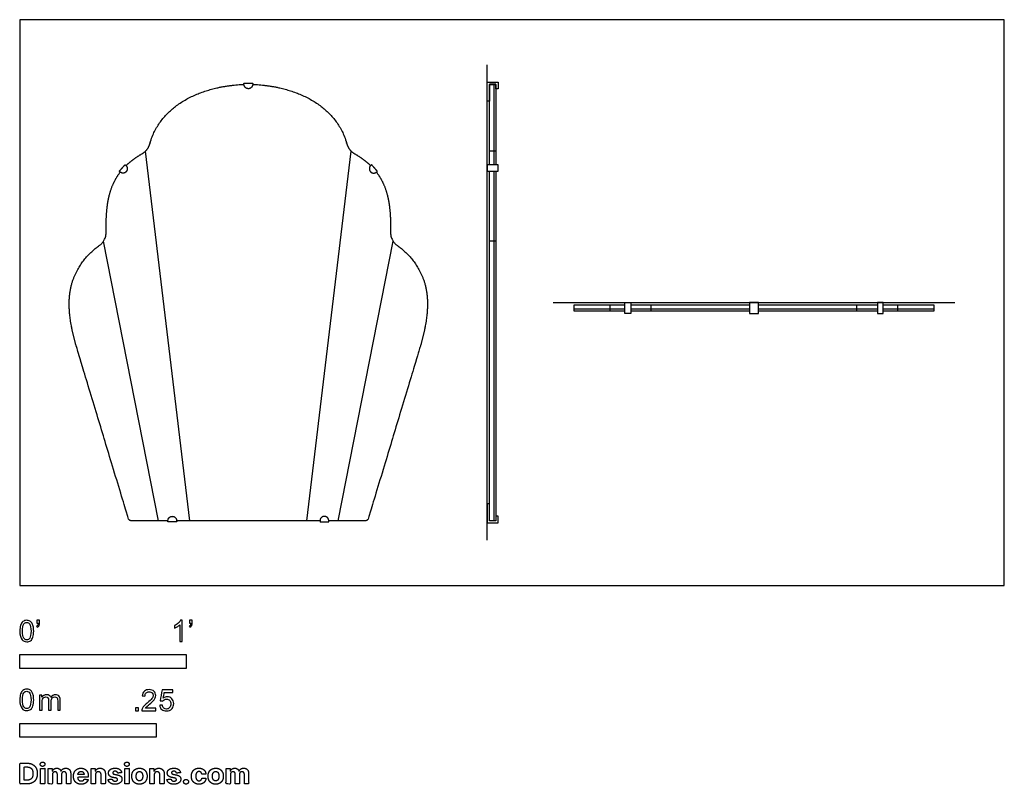
# Model space of a CAD drawing. Units: feet. Extents: x 0 to 5.92, y -1.2 to 3.4.
import ezdxf

# ---------------------------------------------------------------- set-up
doc = ezdxf.new("R2010")
doc.units = ezdxf.units.FT
doc.header["$MEASUREMENT"] = 0
for name, color, linetype, true_color in [('2D$AG-DETAILS', 7, 'Continuous', 0x66ffff), ('2D$AG-DIAGRAM', 7, 'Continuous', 0xfecc66), ('2D$AG-OBJECTS', 7, 'Continuous', 0x66ccff), ('2D$N-SYMB', 7, 'Continuous', 0x800040), ('2D$X-DIMENSIONS.COM', 7, 'Continuous', 0x800080), ('2D$X-VPRT', 7, 'Continuous', 0xfb02ff)]:
    doc.layers.add(name, color=color, linetype=linetype, true_color=true_color)

msp = doc.modelspace()

# ---------------------------------------------------------------- linework, layer by layer
at = {"layer": '2D$AG-DETAILS'}
for points in [[(2.851, 3.0134), (2.851, 2.5297)], [(2.851, 2.4902), (2.851, 0.3888)], [(3.6403, 1.6617), (3.3341, 1.6617)], [(4.3905, 1.6617), (3.6749, 1.6617)], [(5.1587, 1.6617), (4.443, 1.6617)], [(5.4995, 1.6617), (5.1932, 1.6617)]]:
    msp.add_lwpolyline(points, dxfattribs=at)
at = {"layer": '2D$AG-DIAGRAM'}
for points in [[(2.8117, 0.2713), (2.8117, 3.131)], [(3.2079, 1.7011), (5.6257, 1.7011)]]:
    msp.add_lwpolyline(points, dxfattribs=at)
at = {"layer": '2D$AG-OBJECTS'}
for points in [[(2.8773, 2.9872), (2.8642, 2.9872), (2.8642, 3.0135), (2.8248, 3.0135), (2.8248, 2.9117), (2.8117, 2.9117), (2.8117, 3.0266), (2.8773, 3.0266)], [(2.8773, 2.4902), (2.8773, 2.5297), (2.8117, 2.5297), (2.8117, 2.4902)], [(3.6749, 1.6355), (3.6403, 1.6355), (3.6403, 1.7011), (3.6749, 1.7011)], [(4.3905, 1.6355), (4.443, 1.6355), (4.443, 1.7011), (4.3905, 1.7011)], [(5.1587, 1.6355), (5.1932, 1.6355), (5.1932, 1.7011), (5.1587, 1.7011)], [(2.8773, 0.4151), (2.8642, 0.4151), (2.8642, 0.3888), (2.8248, 0.3888), (2.8248, 0.4905), (2.8117, 0.4905), (2.8117, 0.3757), (2.8773, 0.3757)]]:
    msp.add_lwpolyline(points, close=True, dxfattribs=at)
for points in [[(2.8248, 2.5297), (2.8248, 3.0134), (2.8642, 3.0134), (2.8642, 2.5297)], [(1.0218, 0.3888), (0.7554, 2.611)], [(1.7273, 0.3888), (1.9937, 2.611)], [(2.8642, 2.611), (2.8248, 2.611)], [(2.8642, 2.4902), (2.8642, 0.3888), (2.8248, 0.3888), (2.8248, 2.4902)], [(0.8345, 0.3888), (0.5035, 2.0703)], [(1.9146, 0.3888), (2.2456, 2.0703)], [(2.8642, 2.0703), (2.8248, 2.0703)], [(3.6403, 1.6486), (3.3341, 1.6486), (3.3341, 1.688), (3.6403, 1.688)], [(3.5512, 1.6486), (3.5512, 1.688)], [(3.6749, 1.688), (4.3905, 1.688)], [(3.7976, 1.6486), (3.7976, 1.688)], [(4.443, 1.688), (5.1587, 1.688)], [(5.036, 1.6486), (5.036, 1.688)], [(5.1932, 1.688), (5.4995, 1.688), (5.4995, 1.6486), (5.1932, 1.6486)], [(5.2824, 1.6486), (5.2824, 1.688)], [(4.3905, 1.6486), (3.6749, 1.6486)], [(5.1587, 1.6486), (4.443, 1.6486)]]:
    msp.add_lwpolyline(points, dxfattribs=at)
for points, weights, degree, knots in [([(0.6388, 2.5243), (0.6655, 2.5504), (0.6977, 2.5743), (0.7361, 2.5965), (0.7587, 2.6095), (0.7747, 2.6301), (0.7817, 2.6551), (0.8579, 2.9244), (1.1491, 3.0065), (1.3483, 3.013)], [1, 1, 1, 1, 0.951012180705, 0.951012180705, 1, 1, 1, 1], 3, [186.350081, 186.350081, 186.350081, 186.350081, 190.237511, 190.237511, 190.237511, 192.557923, 192.557923, 192.557923, 218.283666, 218.283666, 218.283666, 218.283666]), ([(1.3483, 3.0134), (1.3483, 2.9872), (1.3746, 2.9872), (1.4008, 2.9872), (1.4008, 3.0134), (1.4008, 3.0167), (1.4008, 3.02), (1.3746, 3.02), (1.3483, 3.02), (1.3483, 3.0167), (1.3483, 3.0134)], [1, 0.707106781187, 1, 0.707106781187, 1, 1, 1, 1, 1, 1, 1], 2, [0.2, 0.2, 0.2, 1.456637, 1.456637, 2.713274, 2.713274, 2.913274, 2.913274, 4.513274, 4.513274, 4.713274, 4.713274, 4.713274]), ([(1.4008, 3.013), (1.6, 3.0065), (1.8912, 2.9244), (1.9674, 2.6551), (1.9745, 2.6301), (1.9904, 2.6095), (2.013, 2.5965), (2.0514, 2.5743), (2.0836, 2.5504), (2.1104, 2.5243)], [1, 1, 1, 1, 0.951012180705, 0.951012180705, 1, 1, 1, 1], 3, [220.593249, 220.593249, 220.593249, 220.593249, 246.318991, 246.318991, 246.318991, 248.639403, 248.639403, 248.639403, 252.526834, 252.526834, 252.526834, 252.526834]), ([(0.603, 2.4859), (0.6228, 2.4686), (0.6401, 2.4884), (0.6573, 2.5081), (0.6376, 2.5254), (0.6351, 2.5276), (0.6326, 2.5297), (0.6154, 2.5099), (0.5981, 2.4902), (0.6006, 2.488), (0.603, 2.4859)], [1, 0.707106781187, 1, 0.707106781187, 1, 1, 1, 1, 1, 1, 1], 2, [0.2, 0.2, 0.2, 1.456637, 1.456637, 2.713274, 2.713274, 2.913274, 2.913274, 4.513274, 4.513274, 4.713274, 4.713274, 4.713274]), ([(2.1461, 2.4859), (2.1263, 2.4686), (2.109, 2.4884), (2.0918, 2.5081), (2.1115, 2.5254), (2.114, 2.5276), (2.1165, 2.5297), (2.1338, 2.5099), (2.151, 2.4902), (2.1486, 2.488), (2.1461, 2.4859)], [1, 0.707106781187, 1, 0.707106781187, 1, 1, 1, 1, 1, 1, 1], 2, [0.2, 0.2, 0.2, 1.456637, 1.456637, 2.713274, 2.713274, 2.913274, 2.913274, 4.513274, 4.513274, 4.713274, 4.713274, 4.713274]), ([(0.8909, 0.3888), (0.8169, 0.3888), (0.743, 0.3888), (0.669, 0.3888), (0.6615, 0.3888), (0.6555, 0.3933), (0.6533, 0.4004), (0.5501, 0.7418), (0.447, 1.0832), (0.3438, 1.4246), (0.2645, 1.6872), (0.3236, 1.8977), (0.4233, 2.0049), (0.4778, 2.0435), (0.5051, 2.0629), (0.5202, 2.0928), (0.5195, 2.1262), (0.5161, 2.2811), (0.5349, 2.3954), (0.6039, 2.4852)], [1, 1, 1, 1, 0.868585969649, 0.868585969649, 1, 1, 1, 1, 1, 1, 1, 1, 0.922108760774, 0.922108760774, 1, 1, 1, 1], 3, [146.966161, 146.966161, 146.966161, 146.966161, 147.275335, 147.275335, 147.275335, 147.914022, 147.914022, 147.914022, 148.403759, 148.403759, 148.403759, 160.671791, 169.227834, 169.227834, 169.227834, 172.164749, 172.164749, 172.164749, 184.485077, 184.485077, 184.485077, 184.485077]), ([(2.1452, 2.4852), (2.2142, 2.3954), (2.233, 2.2811), (2.2297, 2.1262), (2.2289, 2.0928), (2.244, 2.0629), (2.2713, 2.0435), (2.3258, 2.0049), (2.4255, 1.8977), (2.4846, 1.6872), (2.4053, 1.4246), (2.3021, 1.0832), (2.199, 0.7418), (2.0958, 0.4004), (2.0937, 0.3933), (2.0876, 0.3888), (2.0801, 0.3888), (2.0062, 0.3888), (1.9322, 0.3888), (1.8582, 0.3888)], [1, 1, 1, 1, 0.922108760774, 0.922108760774, 1, 1, 1, 1, 1, 1, 1, 1, 0.868585969649, 0.868585969649, 1, 1, 1, 1], 3, [108.099533, 108.099533, 108.099533, 108.099533, 120.419861, 120.419861, 120.419861, 123.356776, 123.356776, 123.356776, 131.912819, 144.180851, 144.180851, 144.180851, 144.670588, 144.670588, 144.670588, 145.309275, 145.309275, 145.309275, 145.618449, 145.618449, 145.618449, 145.618449]), ([(0.9434, 0.3888), (0.9434, 0.4151), (0.9171, 0.4151), (0.8909, 0.4151), (0.8909, 0.3888), (0.8909, 0.3855), (0.8909, 0.3823), (0.9171, 0.3823), (0.9434, 0.3823), (0.9434, 0.3855), (0.9434, 0.3888)], [1, 0.707106781187, 1, 0.707106781187, 1, 1, 1, 1, 1, 1, 1], 2, [0.2, 0.2, 0.2, 1.456637, 1.456637, 2.713274, 2.713274, 2.913274, 2.913274, 4.513274, 4.513274, 4.713274, 4.713274, 4.713274]), ([(1.8057, 0.3888), (1.8057, 0.4151), (1.832, 0.4151), (1.8582, 0.4151), (1.8582, 0.3888), (1.8582, 0.3855), (1.8582, 0.3823), (1.832, 0.3823), (1.8057, 0.3823), (1.8057, 0.3855), (1.8057, 0.3888)], [1, 0.707106781187, 1, 0.707106781187, 1, 1, 1, 1, 1, 1, 1], 2, [0.2, 0.2, 0.2, 1.456637, 1.456637, 2.713274, 2.713274, 2.913274, 2.913274, 4.513274, 4.513274, 4.713274, 4.713274, 4.713274])]:
    msp.add_rational_spline(points, weights, degree=degree, knots=knots, dxfattribs=at)
msp.add_open_spline([(1.8057, 0.3888), (1.5901, 0.3888), (1.3746, 0.3888), (1.159, 0.3888), (0.9434, 0.3888)], degree=2, knots=[145.691585, 145.691585, 145.691585, 146.292305, 146.292305, 146.893025, 146.893025, 146.893025], dxfattribs=at)
at = {"layer": '2D$N-SYMB'}
for points in [[(0, -0.5), (0, -0.4167), (1, -0.4167), (1, -0.5)], [(0, -0.9138), (0, -0.8304), (0.8202, -0.8304), (0.8202, -0.9138)]]:
    msp.add_lwpolyline(points, close=True, dxfattribs=at)
for points, degree, knots in [([(0, -0.2751), (0, -0.2606), (0.0015, -0.2484), (0.0046, -0.2393), (0.0076, -0.2301), (0.0122, -0.2233), (0.0183, -0.2179), (0.0244, -0.2133), (0.032, -0.2103), (0.0412, -0.2103), (0.0481, -0.2103), (0.0542, -0.2118), (0.0595, -0.2149), (0.0648, -0.2172), (0.0686, -0.2217), (0.0725, -0.2263), (0.0755, -0.2316), (0.0778, -0.2377), (0.0801, -0.2454), (0.0816, -0.253), (0.0831, -0.2629), (0.0831, -0.2751), (0.0831, -0.2904), (0.0816, -0.3026), (0.0786, -0.3117), (0.0755, -0.3209), (0.0709, -0.3277), (0.0648, -0.3331), (0.0587, -0.3377), (0.0511, -0.3392), (0.0412, -0.3392), (0.029, -0.3392), (0.0198, -0.3361), (0.013, -0.327), (0.0046, -0.3163), (0, -0.2995), (0, -0.2751)], 3, [0, 0, 0, 0, 1, 1, 1, 2, 2, 2, 3, 3, 3, 4, 4, 4, 5, 5, 5, 6, 6, 6, 7, 7, 7, 8, 8, 8, 9, 9, 9, 10, 10, 10, 11, 11, 11, 12, 12, 12, 12]), ([(0.016, -0.2751), (0.016, -0.2965), (0.0183, -0.3102), (0.0236, -0.3171), (0.0282, -0.3239), (0.0343, -0.3277), (0.0412, -0.3277), (0.0488, -0.3277), (0.0549, -0.3239), (0.0595, -0.3171), (0.0641, -0.3102), (0.0671, -0.2965), (0.0671, -0.2751), (0.0671, -0.2545), (0.0641, -0.2408), (0.0595, -0.2339), (0.0549, -0.2271), (0.0488, -0.2233), (0.0412, -0.2233), (0.0343, -0.2233), (0.0282, -0.2263), (0.0244, -0.2324), (0.0191, -0.24), (0.016, -0.2545), (0.016, -0.2751)], 3, [0, 0, 0, 0, 1, 1, 1, 2, 2, 2, 3, 3, 3, 4, 4, 4, 5, 5, 5, 6, 6, 6, 7, 7, 7, 8, 8, 8, 8]), ([(0.1022, -0.2278), (0.1022, -0.2217), (0.1022, -0.2156), (0.1022, -0.2095), (0.1078, -0.2095), (0.1134, -0.2095), (0.119, -0.2095), (0.119, -0.2144), (0.119, -0.2192), (0.119, -0.224), (0.119, -0.2316), (0.1182, -0.2377), (0.1159, -0.2408), (0.1136, -0.2454), (0.1098, -0.2492), (0.1045, -0.2515), (0.1032, -0.2494), (0.102, -0.2474), (0.1007, -0.2454), (0.1037, -0.2438), (0.106, -0.2423), (0.1075, -0.2393), (0.1091, -0.2362), (0.1098, -0.2324), (0.1098, -0.2278), (0.1073, -0.2278), (0.1047, -0.2278), (0.1022, -0.2278)], 3, [0, 0, 0, 0, 1, 1, 1, 2, 2, 2, 3, 3, 3, 4, 4, 4, 5, 5, 5, 6, 6, 6, 7, 7, 7, 8, 8, 8, 9, 9, 9, 9]), ([(0.9769, -0.3377), (0.9718, -0.3377), (0.9667, -0.3377), (0.9616, -0.3377), (0.9616, -0.3046), (0.9616, -0.2716), (0.9616, -0.2385), (0.9578, -0.2423), (0.9525, -0.2461), (0.9463, -0.2492), (0.9402, -0.253), (0.9349, -0.2561), (0.9303, -0.2576), (0.9303, -0.2525), (0.9303, -0.2474), (0.9303, -0.2423), (0.9387, -0.2385), (0.9463, -0.2332), (0.9532, -0.2278), (0.9593, -0.2217), (0.9639, -0.2164), (0.9669, -0.2103), (0.9702, -0.2103), (0.9736, -0.2103), (0.9769, -0.2103), (0.9769, -0.2527), (0.9769, -0.2952), (0.9769, -0.3377)], 3, [0, 0, 0, 0, 1, 1, 1, 2, 2, 2, 3, 3, 3, 4, 4, 4, 5, 5, 5, 6, 6, 6, 7, 7, 7, 8, 8, 8, 9, 9, 9, 9]), ([(1.0203, -0.2278), (1.0203, -0.2217), (1.0203, -0.2156), (1.0203, -0.2095), (1.0259, -0.2095), (1.0315, -0.2095), (1.0371, -0.2095), (1.0371, -0.2144), (1.0371, -0.2192), (1.0371, -0.224), (1.0371, -0.2316), (1.0364, -0.2377), (1.0341, -0.2408), (1.0318, -0.2454), (1.028, -0.2492), (1.0226, -0.2515), (1.0214, -0.2494), (1.0201, -0.2474), (1.0188, -0.2454), (1.0219, -0.2438), (1.0241, -0.2423), (1.0257, -0.2393), (1.0272, -0.2362), (1.028, -0.2324), (1.028, -0.2278), (1.0254, -0.2278), (1.0229, -0.2278), (1.0203, -0.2278)], 3, [0, 0, 0, 0, 1, 1, 1, 2, 2, 2, 3, 3, 3, 4, 4, 4, 5, 5, 5, 6, 6, 6, 7, 7, 7, 8, 8, 8, 9, 9, 9, 9]), ([(0, -0.6889), (0, -0.6744), (0.0015, -0.6622), (0.0046, -0.653), (0.0076, -0.6439), (0.0122, -0.637), (0.0183, -0.6317), (0.0244, -0.6271), (0.032, -0.6241), (0.0412, -0.6241), (0.0481, -0.6241), (0.0542, -0.6256), (0.0595, -0.6286), (0.0648, -0.6309), (0.0686, -0.6355), (0.0725, -0.6401), (0.0755, -0.6454), (0.0778, -0.6515), (0.0801, -0.6591), (0.0816, -0.6668), (0.0831, -0.6767), (0.0831, -0.6889), (0.0831, -0.7041), (0.0816, -0.7163), (0.0786, -0.7255), (0.0755, -0.7347), (0.0709, -0.7415), (0.0648, -0.7469), (0.0587, -0.7514), (0.0511, -0.753), (0.0412, -0.753), (0.029, -0.753), (0.0198, -0.7499), (0.013, -0.7408), (0.0046, -0.7301), (0, -0.7133), (0, -0.6889)], 3, [0, 0, 0, 0, 1, 1, 1, 2, 2, 2, 3, 3, 3, 4, 4, 4, 5, 5, 5, 6, 6, 6, 7, 7, 7, 8, 8, 8, 9, 9, 9, 10, 10, 10, 11, 11, 11, 12, 12, 12, 12]), ([(0.016, -0.6889), (0.016, -0.7102), (0.0183, -0.724), (0.0236, -0.7308), (0.0282, -0.7377), (0.0343, -0.7415), (0.0412, -0.7415), (0.0488, -0.7415), (0.0549, -0.7377), (0.0595, -0.7308), (0.0641, -0.724), (0.0671, -0.7102), (0.0671, -0.6889), (0.0671, -0.6683), (0.0641, -0.6546), (0.0595, -0.6477), (0.0549, -0.6408), (0.0488, -0.637), (0.0412, -0.637), (0.0343, -0.637), (0.0282, -0.6401), (0.0244, -0.6462), (0.0191, -0.6538), (0.016, -0.6683), (0.016, -0.6889)], 3, [0, 0, 0, 0, 1, 1, 1, 2, 2, 2, 3, 3, 3, 4, 4, 4, 5, 5, 5, 6, 6, 6, 7, 7, 7, 8, 8, 8, 8]), ([(0.8175, -0.7397), (0.8175, -0.7445), (0.8175, -0.7494), (0.8175, -0.7542), (0.7898, -0.7542), (0.7621, -0.7542), (0.7343, -0.7542), (0.7336, -0.7512), (0.7343, -0.7473), (0.7359, -0.7435), (0.7382, -0.7382), (0.7412, -0.7321), (0.7458, -0.7267), (0.7511, -0.7214), (0.7572, -0.7153), (0.7664, -0.7077), (0.7801, -0.6962), (0.7893, -0.6871), (0.7946, -0.681), (0.7992, -0.6741), (0.8015, -0.668), (0.8015, -0.6619), (0.8015, -0.6558), (0.7992, -0.6505), (0.7954, -0.6467), (0.7908, -0.6421), (0.7847, -0.6398), (0.7778, -0.6398), (0.7702, -0.6398), (0.7641, -0.6421), (0.7595, -0.6467), (0.7549, -0.6512), (0.7526, -0.6573), (0.7526, -0.6657), (0.7473, -0.6652), (0.742, -0.6647), (0.7366, -0.6642), (0.7382, -0.652), (0.742, -0.6428), (0.7496, -0.6367), (0.7565, -0.6306), (0.7664, -0.6268), (0.7778, -0.6268), (0.79, -0.6268), (0.7999, -0.6306), (0.8068, -0.6375), (0.8144, -0.6444), (0.8175, -0.6528), (0.8175, -0.6627), (0.8175, -0.6673), (0.8167, -0.6726), (0.8144, -0.6772), (0.8121, -0.6825), (0.8091, -0.6871), (0.8045, -0.6932), (0.7992, -0.6985), (0.7915, -0.7054), (0.7801, -0.7153), (0.771, -0.7229), (0.7648, -0.7283), (0.7626, -0.7313), (0.7595, -0.7336), (0.7572, -0.7367), (0.7557, -0.7397), (0.7763, -0.7397), (0.7969, -0.7397), (0.8175, -0.7397)], 3, [0, 0, 0, 0, 1, 1, 1, 2, 2, 2, 3, 3, 3, 4, 4, 4, 5, 5, 5, 6, 6, 6, 7, 7, 7, 8, 8, 8, 9, 9, 9, 10, 10, 10, 11, 11, 11, 12, 12, 12, 13, 13, 13, 14, 14, 14, 15, 15, 15, 16, 16, 16, 17, 17, 17, 18, 18, 18, 19, 19, 19, 20, 20, 20, 21, 21, 21, 22, 22, 22, 22]), ([(0.8416, -0.7214), (0.8469, -0.7209), (0.8522, -0.7204), (0.8576, -0.7199), (0.8591, -0.7283), (0.8614, -0.7336), (0.866, -0.7382), (0.8705, -0.742), (0.8759, -0.7443), (0.882, -0.7443), (0.8896, -0.7443), (0.8957, -0.7412), (0.9011, -0.7351), (0.9064, -0.7298), (0.9087, -0.7222), (0.9087, -0.713), (0.9087, -0.7039), (0.9064, -0.697), (0.9018, -0.6917), (0.8965, -0.6871), (0.8896, -0.684), (0.882, -0.684), (0.8766, -0.684), (0.8721, -0.6856), (0.8683, -0.6878), (0.8644, -0.6901), (0.8614, -0.6932), (0.8591, -0.6962), (0.854, -0.6957), (0.8489, -0.6952), (0.8438, -0.6947), (0.8479, -0.6728), (0.852, -0.651), (0.8561, -0.6291), (0.8772, -0.6291), (0.8983, -0.6291), (0.9194, -0.6291), (0.9194, -0.6342), (0.9194, -0.6393), (0.9194, -0.6444), (0.9026, -0.6444), (0.8858, -0.6444), (0.869, -0.6444), (0.8667, -0.6558), (0.8644, -0.6673), (0.8622, -0.6787), (0.8698, -0.6734), (0.8774, -0.6703), (0.8858, -0.6703), (0.8972, -0.6703), (0.9064, -0.6741), (0.914, -0.6817), (0.9216, -0.6894), (0.9255, -0.6993), (0.9255, -0.7115), (0.9255, -0.7229), (0.9224, -0.7328), (0.9155, -0.7412), (0.9072, -0.7519), (0.8965, -0.7557), (0.882, -0.7557), (0.8705, -0.7557), (0.8614, -0.7534), (0.8538, -0.7473), (0.8469, -0.7405), (0.8423, -0.7321), (0.8416, -0.7214)], 3, [0, 0, 0, 0, 1, 1, 1, 2, 2, 2, 3, 3, 3, 4, 4, 4, 5, 5, 5, 6, 6, 6, 7, 7, 7, 8, 8, 8, 9, 9, 9, 10, 10, 10, 11, 11, 11, 12, 12, 12, 13, 13, 13, 14, 14, 14, 15, 15, 15, 16, 16, 16, 17, 17, 17, 18, 18, 18, 19, 19, 19, 20, 20, 20, 21, 21, 21, 22, 22, 22, 22]), ([(0.1187, -0.7514), (0.1187, -0.7209), (0.1187, -0.6904), (0.1187, -0.6599), (0.1233, -0.6599), (0.1278, -0.6599), (0.1324, -0.6599), (0.1324, -0.6642), (0.1324, -0.6686), (0.1324, -0.6729), (0.1355, -0.6683), (0.1393, -0.6645), (0.1439, -0.6622), (0.1484, -0.6591), (0.1538, -0.6576), (0.1599, -0.6576), (0.1667, -0.6576), (0.1728, -0.6591), (0.1766, -0.6622), (0.1812, -0.6652), (0.1843, -0.6691), (0.1858, -0.6736), (0.1934, -0.663), (0.2026, -0.6576), (0.2148, -0.6576), (0.2239, -0.6576), (0.2308, -0.6607), (0.2354, -0.6652), (0.2407, -0.6706), (0.243, -0.6782), (0.243, -0.6889), (0.243, -0.7097), (0.243, -0.7306), (0.243, -0.7514), (0.2379, -0.7514), (0.2328, -0.7514), (0.2278, -0.7514), (0.2278, -0.7324), (0.2278, -0.7133), (0.2278, -0.6942), (0.2278, -0.6874), (0.227, -0.6836), (0.2262, -0.6805), (0.2247, -0.6775), (0.2232, -0.6752), (0.2201, -0.6736), (0.2178, -0.6721), (0.2148, -0.6713), (0.211, -0.6713), (0.2049, -0.6713), (0.1995, -0.6736), (0.195, -0.6775), (0.1904, -0.682), (0.1889, -0.6889), (0.1889, -0.698), (0.1889, -0.7158), (0.1889, -0.7336), (0.1889, -0.7514), (0.1835, -0.7514), (0.1782, -0.7514), (0.1728, -0.7514), (0.1728, -0.7316), (0.1728, -0.7118), (0.1728, -0.6919), (0.1728, -0.6851), (0.1721, -0.6797), (0.169, -0.6767), (0.1667, -0.6729), (0.1622, -0.6713), (0.1568, -0.6713), (0.1522, -0.6713), (0.1484, -0.6721), (0.1446, -0.6752), (0.1408, -0.6775), (0.1385, -0.6805), (0.1362, -0.6851), (0.1347, -0.6897), (0.1339, -0.6958), (0.1339, -0.7041), (0.1339, -0.7199), (0.1339, -0.7357), (0.1339, -0.7514), (0.1289, -0.7514), (0.1238, -0.7514), (0.1187, -0.7514)], 3, [0, 0, 0, 0, 1, 1, 1, 2, 2, 2, 3, 3, 3, 4, 4, 4, 5, 5, 5, 6, 6, 6, 7, 7, 7, 8, 8, 8, 9, 9, 9, 10, 10, 10, 11, 11, 11, 12, 12, 12, 13, 13, 13, 14, 14, 14, 15, 15, 15, 16, 16, 16, 17, 17, 17, 18, 18, 18, 19, 19, 19, 20, 20, 20, 21, 21, 21, 22, 22, 22, 23, 23, 23, 24, 24, 24, 25, 25, 25, 26, 26, 26, 27, 27, 27, 28, 28, 28, 28]), ([(0.6954, -0.7542), (0.6954, -0.7454), (0.6954, -0.7367), (0.7042, -0.7367), (0.713, -0.7367), (0.713, -0.7454), (0.713, -0.7542), (0.7042, -0.7542), (0.6954, -0.7542)], 2, [0, 0, 0, 1, 1, 2, 2, 3, 3, 4, 4, 4])]:
    msp.add_open_spline(points, degree=degree, knots=knots, dxfattribs=at)
at = {"layer": '2D$X-DIMENSIONS.COM'}
for points, degree, knots in [([(0.1369, -1.089), (0.1427, -1.089), (0.1468, -1.0852), (0.1509, -1.0813), (0.1509, -1.0759), (0.1509, -1.0706), (0.1468, -1.0667), (0.1427, -1.0629), (0.1369, -1.0629), (0.1312, -1.0629), (0.127, -1.0667), (0.1229, -1.0706), (0.1229, -1.0759), (0.1229, -1.0813), (0.127, -1.0852), (0.1312, -1.089), (0.1369, -1.089)], 2, [-8, -8, -8, -7, -7, -6, -6, -5, -5, -4, -4, -3, -3, -2, -2, -1, -1, 0, 0, 0]), ([(0.6439, -1.089), (0.6497, -1.089), (0.6538, -1.0852), (0.6579, -1.0813), (0.6579, -1.0759), (0.6579, -1.0706), (0.6538, -1.0667), (0.6497, -1.0629), (0.6439, -1.0629), (0.6382, -1.0629), (0.634, -1.0667), (0.6299, -1.0706), (0.6299, -1.0759), (0.6299, -1.0813), (0.634, -1.0852), (0.6382, -1.089), (0.6439, -1.089)], 2, [-8, -8, -8, -7, -7, -6, -6, -5, -5, -4, -4, -3, -3, -2, -2, -1, -1, 0, 0, 0]), ([(0.0441, -1.1943), (0.063, -1.1943), (0.0767, -1.1868), (0.0903, -1.1794), (0.0976, -1.1654), (0.1049, -1.1514), (0.1049, -1.132), (0.1049, -1.1126), (0.0976, -1.0987), (0.0903, -1.0848), (0.0768, -1.0774), (0.0632, -1.07), (0.0444, -1.07), (0.0222, -1.07), (0, -1.07), (0, -1.1321), (0, -1.1943), (0.022, -1.1943), (0.0441, -1.1943)], 2, [-15, -15, -15, -14, -14, -13, -13, -12, -12, -11, -11, -10, -10, -9, -9, -8, -8, -7, -7, -6, -6, -6]), ([(0.043, -1.1718), (0.0546, -1.1718), (0.0626, -1.1676), (0.0706, -1.1635), (0.0747, -1.1547), (0.0787, -1.1459), (0.0787, -1.132), (0.0787, -1.1182), (0.0747, -1.1095), (0.0706, -1.1007), (0.0627, -1.0966), (0.0547, -1.0925), (0.0431, -1.0925), (0.0347, -1.0925), (0.0263, -1.0925), (0.0263, -1.1321), (0.0263, -1.1718), (0.0346, -1.1718), (0.043, -1.1718)], 2, [-7.813477, -7.813477, -7.813477, -6.813477, -6.813477, -5.813477, -5.813477, -4.813477, -4.813477, -3.813477, -3.813477, -2.813477, -2.813477, -1.813477, -1.813477, -1.543945, -1.543945, -0.268555, -0.268555, 0, 0, 0]), ([(0.1239, -1.1943), (0.1368, -1.1943), (0.1497, -1.1943), (0.1497, -1.1477), (0.1497, -1.1011), (0.1368, -1.1011), (0.1239, -1.1011), (0.1239, -1.1477), (0.1239, -1.1943)], 2, [-4, -4, -4, -3, -3, -2, -2, -1, -1, 0, 0, 0]), ([(0.1961, -1.1175), (0.1956, -1.1175), (0.195, -1.1175), (0.195, -1.1093), (0.195, -1.1011), (0.1827, -1.1011), (0.1704, -1.1011), (0.1704, -1.1477), (0.1704, -1.1943), (0.1833, -1.1943), (0.1962, -1.1943), (0.1962, -1.1663), (0.1962, -1.1383), (0.1962, -1.1332), (0.1983, -1.1293), (0.2003, -1.1255), (0.2037, -1.1233), (0.2071, -1.1211), (0.2114, -1.1211), (0.2178, -1.1211), (0.2217, -1.1252), (0.2256, -1.1293), (0.2256, -1.1361), (0.2256, -1.1652), (0.2256, -1.1943), (0.2382, -1.1943), (0.2507, -1.1943), (0.2507, -1.1658), (0.2507, -1.1374), (0.2507, -1.1301), (0.2547, -1.1256), (0.2586, -1.1211), (0.2657, -1.1211), (0.2718, -1.1211), (0.276, -1.125), (0.2801, -1.1289), (0.2801, -1.1367), (0.2801, -1.1655), (0.2801, -1.1943), (0.293, -1.1943), (0.3059, -1.1943), (0.3059, -1.163), (0.3059, -1.1316), (0.3059, -1.1164), (0.2977, -1.1081), (0.2896, -1.0998), (0.2765, -1.0998), (0.2663, -1.0998), (0.2588, -1.1047), (0.2513, -1.1095), (0.2484, -1.1175), (0.2479, -1.1175), (0.2474, -1.1175), (0.2452, -1.1094), (0.2384, -1.1046), (0.2317, -1.0998), (0.2221, -1.0998), (0.2126, -1.0998), (0.2058, -1.1046), (0.199, -1.1093), (0.1961, -1.1175)], 2, [0, 0, 0, 0.017578, 0.017578, 0.282227, 0.282227, 0.678711, 0.678711, 2.178711, 2.178711, 2.594727, 2.594727, 3.495117, 3.495117, 4.495117, 4.495117, 5.495117, 5.495117, 6.495117, 6.495117, 7.495117, 7.495117, 8.495117, 8.495117, 9.495117, 9.495117, 10.495117, 10.495117, 11.495117, 11.495117, 12.495117, 12.495117, 13.495117, 13.495117, 14.495117, 14.495117, 15.495117, 15.495117, 16.495117, 16.495117, 17.495117, 17.495117, 18.495117, 18.495117, 19.495117, 19.495117, 20.495117, 20.495117, 21.495117, 21.495117, 22.495117, 22.495117, 23.495117, 23.495117, 24.495117, 24.495117, 25.495117, 25.495117, 26.495117, 26.495117, 27.495117, 27.495117, 27.495117]), ([(0.3688, -1.1961), (0.3804, -1.1961), (0.3892, -1.1926), (0.398, -1.189), (0.4036, -1.1826), (0.4093, -1.1762), (0.4111, -1.1676), (0.3991, -1.1668), (0.3872, -1.166), (0.3858, -1.1695), (0.3833, -1.172), (0.3807, -1.1744), (0.3771, -1.1756), (0.3735, -1.1768), (0.3692, -1.1768), (0.3627, -1.1768), (0.358, -1.1741), (0.3533, -1.1714), (0.3507, -1.1663), (0.3481, -1.1613), (0.3481, -1.1543), (0.3799, -1.1543), (0.4116, -1.1543), (0.4116, -1.1507), (0.4116, -1.1472), (0.4116, -1.1353), (0.4083, -1.1264), (0.4049, -1.1175), (0.399, -1.1116), (0.393, -1.1057), (0.385, -1.1028), (0.377, -1.0998), (0.3678, -1.0998), (0.3541, -1.0998), (0.3439, -1.1059), (0.3337, -1.112), (0.3281, -1.1228), (0.3225, -1.1337), (0.3225, -1.1481), (0.3225, -1.1629), (0.3281, -1.1736), (0.3337, -1.1844), (0.3441, -1.1903), (0.3544, -1.1961), (0.3688, -1.1961)], 2, [-3, -3, -3, -1.999602, -1.999602, -0.999203, -0.999203, 0.001195, 0.001195, 1.001594, 1.001594, 2.001992, 2.001992, 3.00239, 3.00239, 4.002789, 4.002789, 5.003187, 5.003187, 6.003586, 6.003586, 7.003984, 7.003984, 7.810461, 7.810461, 8.810461, 8.810461, 9.810461, 9.810461, 10.810461, 10.810461, 11.810461, 11.810461, 12.810461, 12.810461, 13.810461, 13.810461, 14.810461, 14.810461, 15.810461, 15.810461, 16.810461, 16.810461, 17.810461, 17.810461, 18.810461, 18.810461, 18.810461]), ([(0.3482, -1.1386), (0.3613, -1.1386), (0.3743, -1.1386), (0.3873, -1.1386), (0.3872, -1.1374), (0.3868, -1.1351), (0.3857, -1.1312), (0.3842, -1.1279), (0.3824, -1.1254), (0.3805, -1.1233), (0.3776, -1.1212), (0.3734, -1.1196), (0.3691, -1.1191), (0.365, -1.1193), (0.3617, -1.12), (0.3588, -1.1213), (0.3563, -1.123), (0.3533, -1.1258), (0.3509, -1.1297), (0.3491, -1.1344), (0.3485, -1.1371), (0.3482, -1.1386)], 3, [3.537974, 3.537974, 3.537974, 3.537974, 3.871399, 3.871399, 3.871399, 3.936638, 4.007174, 4.106873, 4.150328, 4.195172, 4.28414, 4.383634, 4.49492, 4.585472, 4.661678, 4.72997, 4.79585, 4.860411, 4.993083, 5.070262, 5.154608, 5.154608, 5.154608, 5.154608]), ([(0.4544, -1.1404), (0.4544, -1.1344), (0.4566, -1.1301), (0.4589, -1.1258), (0.4628, -1.1236), (0.4668, -1.1213), (0.472, -1.1213), (0.4798, -1.1213), (0.4842, -1.1262), (0.4887, -1.131), (0.4886, -1.1395), (0.4886, -1.1669), (0.4886, -1.1943), (0.5015, -1.1943), (0.5145, -1.1943), (0.5145, -1.1646), (0.5145, -1.1349), (0.5145, -1.1241), (0.5105, -1.1162), (0.5065, -1.1083), (0.4992, -1.1041), (0.492, -1.0998), (0.4823, -1.0998), (0.4719, -1.0998), (0.4646, -1.1046), (0.4573, -1.1094), (0.4542, -1.1175), (0.4537, -1.1175), (0.4532, -1.1175), (0.4532, -1.1093), (0.4532, -1.1011), (0.4408, -1.1011), (0.4285, -1.1011), (0.4285, -1.1477), (0.4285, -1.1943), (0.4414, -1.1943), (0.4544, -1.1943), (0.4544, -1.1674), (0.4544, -1.1404)], 2, [-32, -32, -32, -31, -31, -30, -30, -29, -29, -28, -28, -27, -27, -26, -26, -25, -25, -24, -24, -23, -23, -22, -22, -21, -21, -20, -20, -19, -19, -18, -18, -17, -17, -16, -16, -15, -15, -14, -14, -13, -13, -13]), ([(0.6124, -1.1276), (0.6107, -1.1148), (0.6006, -1.1073), (0.5904, -1.0998), (0.5727, -1.0998), (0.5607, -1.0998), (0.5519, -1.1034), (0.543, -1.1069), (0.5381, -1.1134), (0.5332, -1.1199), (0.5332, -1.1289), (0.5332, -1.1393), (0.5398, -1.146), (0.5465, -1.1528), (0.5601, -1.1555), (0.5682, -1.1571), (0.5763, -1.1587), (0.5824, -1.1599), (0.5853, -1.1622), (0.5882, -1.1645), (0.5883, -1.168), (0.5882, -1.1722), (0.584, -1.1749), (0.5799, -1.1775), (0.5731, -1.1775), (0.5662, -1.1775), (0.5617, -1.1746), (0.5573, -1.1716), (0.5561, -1.166), (0.5434, -1.1666), (0.5307, -1.1673), (0.5326, -1.1807), (0.5435, -1.1884), (0.5545, -1.1961), (0.573, -1.1961), (0.5852, -1.1961), (0.5945, -1.1923), (0.6038, -1.1884), (0.6092, -1.1815), (0.6145, -1.1746), (0.6145, -1.1654), (0.6145, -1.1553), (0.6079, -1.1491), (0.6012, -1.1429), (0.5876, -1.1402), (0.5791, -1.1385), (0.5707, -1.1368), (0.5642, -1.1354), (0.5615, -1.133), (0.5589, -1.1307), (0.5589, -1.1274), (0.5589, -1.1232), (0.563, -1.1207), (0.5671, -1.1182), (0.5731, -1.1182), (0.5776, -1.1182), (0.5809, -1.1197), (0.5841, -1.1211), (0.5861, -1.1236), (0.5881, -1.1261), (0.5887, -1.1291), (0.6006, -1.1284), (0.6124, -1.1276)], 2, [-45, -45, -45, -44, -44, -43, -43, -42, -42, -41, -41, -40, -40, -39, -39, -38, -38, -37, -37, -36, -36, -35, -35, -34, -34, -33, -33, -32, -32, -31, -31, -30, -30, -29, -29, -28, -28, -27, -27, -26, -26, -25, -25, -24, -24, -23, -23, -22, -22, -21, -21, -20, -20, -19, -19, -18, -18, -17, -17, -16, -16, -15, -15, -14, -14, -14]), ([(0.6309, -1.1943), (0.6438, -1.1943), (0.6567, -1.1943), (0.6567, -1.1477), (0.6567, -1.1011), (0.6438, -1.1011), (0.6309, -1.1011), (0.6309, -1.1477), (0.6309, -1.1943)], 2, [-4, -4, -4, -3, -3, -2, -2, -1, -1, 0, 0, 0]), ([(0.7195, -1.1961), (0.7337, -1.1961), (0.744, -1.1901), (0.7543, -1.1841), (0.7599, -1.1732), (0.7654, -1.1624), (0.7654, -1.148), (0.7654, -1.1336), (0.7599, -1.1228), (0.7543, -1.1119), (0.744, -1.1059), (0.7337, -1.0998), (0.7195, -1.0998), (0.7054, -1.0998), (0.6951, -1.1059), (0.6848, -1.1119), (0.6792, -1.1228), (0.6736, -1.1336), (0.6736, -1.148), (0.6736, -1.1624), (0.6792, -1.1732), (0.6848, -1.1841), (0.6951, -1.1901), (0.7054, -1.1961), (0.7195, -1.1961)], 2, [-12, -12, -12, -11, -11, -10, -10, -9, -9, -8, -8, -7, -7, -6, -6, -5, -5, -4, -4, -3, -3, -2, -2, -1, -1, 0, 0, 0]), ([(0.7197, -1.1761), (0.7261, -1.1761), (0.7304, -1.1724), (0.7347, -1.1688), (0.7369, -1.1624), (0.7391, -1.156), (0.7391, -1.1479), (0.7391, -1.1397), (0.7369, -1.1334), (0.7347, -1.127), (0.7304, -1.1233), (0.7261, -1.1196), (0.7197, -1.1196), (0.7132, -1.1196), (0.7088, -1.1233), (0.7044, -1.127), (0.7021, -1.1334), (0.6999, -1.1397), (0.6999, -1.1479), (0.6999, -1.156), (0.7021, -1.1624), (0.7044, -1.1688), (0.7088, -1.1724), (0.7132, -1.1761), (0.7197, -1.1761)], 2, [0, 0, 0, 1, 1, 2, 2, 3, 3, 4, 4, 5, 5, 6, 6, 7, 7, 8, 8, 9, 9, 10, 10, 11, 11, 12, 12, 12]), ([(0.8082, -1.1404), (0.8082, -1.1344), (0.8105, -1.1301), (0.8127, -1.1258), (0.8167, -1.1236), (0.8206, -1.1213), (0.8259, -1.1213), (0.8336, -1.1213), (0.8381, -1.1262), (0.8425, -1.131), (0.8424, -1.1395), (0.8424, -1.1669), (0.8424, -1.1943), (0.8554, -1.1943), (0.8683, -1.1943), (0.8683, -1.1646), (0.8683, -1.1349), (0.8683, -1.1241), (0.8643, -1.1162), (0.8603, -1.1083), (0.8531, -1.1041), (0.8458, -1.0998), (0.8361, -1.0998), (0.8257, -1.0998), (0.8184, -1.1046), (0.8112, -1.1094), (0.8081, -1.1175), (0.8075, -1.1175), (0.807, -1.1175), (0.807, -1.1093), (0.807, -1.1011), (0.7946, -1.1011), (0.7823, -1.1011), (0.7823, -1.1477), (0.7823, -1.1943), (0.7953, -1.1943), (0.8082, -1.1943), (0.8082, -1.1674), (0.8082, -1.1404)], 2, [-32, -32, -32, -31, -31, -30, -30, -29, -29, -28, -28, -27, -27, -26, -26, -25, -25, -24, -24, -23, -23, -22, -22, -21, -21, -20, -20, -19, -19, -18, -18, -17, -17, -16, -16, -15, -15, -14, -14, -13, -13, -13]), ([(0.9662, -1.1276), (0.9645, -1.1148), (0.9544, -1.1073), (0.9442, -1.0998), (0.9265, -1.0998), (0.9146, -1.0998), (0.9057, -1.1034), (0.8968, -1.1069), (0.8919, -1.1134), (0.887, -1.1199), (0.887, -1.1289), (0.887, -1.1393), (0.8936, -1.146), (0.9003, -1.1528), (0.914, -1.1555), (0.922, -1.1571), (0.9301, -1.1587), (0.9362, -1.1599), (0.9391, -1.1622), (0.942, -1.1645), (0.9421, -1.168), (0.942, -1.1722), (0.9379, -1.1749), (0.9337, -1.1775), (0.9269, -1.1775), (0.92, -1.1775), (0.9155, -1.1746), (0.9111, -1.1716), (0.91, -1.166), (0.8972, -1.1666), (0.8845, -1.1673), (0.8864, -1.1807), (0.8974, -1.1884), (0.9083, -1.1961), (0.9268, -1.1961), (0.939, -1.1961), (0.9483, -1.1923), (0.9576, -1.1884), (0.963, -1.1815), (0.9684, -1.1746), (0.9684, -1.1654), (0.9684, -1.1553), (0.9617, -1.1491), (0.955, -1.1429), (0.9414, -1.1402), (0.933, -1.1385), (0.9245, -1.1368), (0.918, -1.1354), (0.9154, -1.133), (0.9127, -1.1307), (0.9127, -1.1274), (0.9127, -1.1232), (0.9168, -1.1207), (0.9209, -1.1182), (0.927, -1.1182), (0.9314, -1.1182), (0.9347, -1.1197), (0.9379, -1.1211), (0.9399, -1.1236), (0.942, -1.1261), (0.9426, -1.1291), (0.9544, -1.1284), (0.9662, -1.1276)], 2, [-45, -45, -45, -44, -44, -43, -43, -42, -42, -41, -41, -40, -40, -39, -39, -38, -38, -37, -37, -36, -36, -35, -35, -34, -34, -33, -33, -32, -32, -31, -31, -30, -30, -29, -29, -28, -28, -27, -27, -26, -26, -25, -25, -24, -24, -23, -23, -22, -22, -21, -21, -20, -20, -19, -19, -18, -18, -17, -17, -16, -16, -15, -15, -14, -14, -14]), ([(1.0777, -1.1961), (1.0902, -1.1961), (1.0993, -1.1916), (1.1084, -1.187), (1.1136, -1.1789), (1.1188, -1.1708), (1.1194, -1.1601), (1.1072, -1.1601), (1.095, -1.1601), (1.0942, -1.165), (1.0919, -1.1685), (1.0896, -1.172), (1.086, -1.1739), (1.0825, -1.1757), (1.078, -1.1757), (1.072, -1.1757), (1.0675, -1.1724), (1.063, -1.1691), (1.0606, -1.1629), (1.0581, -1.1566), (1.0581, -1.1477), (1.0581, -1.1389), (1.0606, -1.1327), (1.0631, -1.1265), (1.0675, -1.1232), (1.072, -1.12), (1.078, -1.12), (1.0851, -1.12), (1.0895, -1.1243), (1.0939, -1.1286), (1.095, -1.1355), (1.1072, -1.1355), (1.1194, -1.1355), (1.1188, -1.1247), (1.1135, -1.1167), (1.1081, -1.1087), (1.099, -1.1043), (1.0898, -1.0998), (1.0776, -1.0998), (1.0635, -1.0998), (1.0532, -1.1059), (1.0429, -1.112), (1.0374, -1.1229), (1.0318, -1.1337), (1.0318, -1.148), (1.0318, -1.1622), (1.0373, -1.1731), (1.0428, -1.1839), (1.0531, -1.19), (1.0634, -1.1961), (1.0777, -1.1961)], 2, [-28, -28, -28, -27, -27, -26, -26, -25, -25, -24, -24, -23, -23, -22, -22, -21, -21, -20, -20, -19, -19, -18, -18, -17, -17, -16, -16, -15, -15, -14, -14, -13, -13, -12, -12, -11, -11, -10, -10, -9, -9, -8, -8, -7, -7, -6, -6, -5, -5, -4, -4, -3, -3, -3]), ([(1.1782, -1.1961), (1.1923, -1.1961), (1.2026, -1.1901), (1.2129, -1.1841), (1.2185, -1.1732), (1.2241, -1.1624), (1.2241, -1.148), (1.2241, -1.1336), (1.2185, -1.1228), (1.2129, -1.1119), (1.2026, -1.1059), (1.1923, -1.0998), (1.1782, -1.0998), (1.164, -1.0998), (1.1537, -1.1059), (1.1434, -1.1119), (1.1378, -1.1228), (1.1322, -1.1336), (1.1322, -1.148), (1.1322, -1.1624), (1.1378, -1.1732), (1.1434, -1.1841), (1.1537, -1.1901), (1.164, -1.1961), (1.1782, -1.1961)], 2, [-12, -12, -12, -11, -11, -10, -10, -9, -9, -8, -8, -7, -7, -6, -6, -5, -5, -4, -4, -3, -3, -2, -2, -1, -1, 0, 0, 0]), ([(1.1783, -1.1761), (1.1847, -1.1761), (1.189, -1.1724), (1.1933, -1.1688), (1.1955, -1.1624), (1.1978, -1.156), (1.1978, -1.1479), (1.1978, -1.1397), (1.1955, -1.1334), (1.1933, -1.127), (1.189, -1.1233), (1.1847, -1.1196), (1.1783, -1.1196), (1.1718, -1.1196), (1.1674, -1.1233), (1.163, -1.127), (1.1608, -1.1334), (1.1585, -1.1397), (1.1585, -1.1479), (1.1585, -1.156), (1.1608, -1.1624), (1.163, -1.1688), (1.1674, -1.1724), (1.1718, -1.1761), (1.1783, -1.1761)], 2, [0, 0, 0, 1, 1, 2, 2, 3, 3, 4, 4, 5, 5, 6, 6, 7, 7, 8, 8, 9, 9, 10, 10, 11, 11, 12, 12, 12]), ([(1.2667, -1.1175), (1.2661, -1.1175), (1.2656, -1.1175), (1.2656, -1.1093), (1.2656, -1.1011), (1.2533, -1.1011), (1.2409, -1.1011), (1.2409, -1.1477), (1.2409, -1.1943), (1.2539, -1.1943), (1.2668, -1.1943), (1.2668, -1.1663), (1.2668, -1.1383), (1.2668, -1.1332), (1.2688, -1.1293), (1.2708, -1.1255), (1.2742, -1.1233), (1.2777, -1.1211), (1.282, -1.1211), (1.2884, -1.1211), (1.2923, -1.1252), (1.2962, -1.1293), (1.2962, -1.1361), (1.2962, -1.1652), (1.2962, -1.1943), (1.3087, -1.1943), (1.3213, -1.1943), (1.3213, -1.1658), (1.3213, -1.1374), (1.3213, -1.1301), (1.3252, -1.1256), (1.3292, -1.1211), (1.3362, -1.1211), (1.3424, -1.1211), (1.3465, -1.125), (1.3507, -1.1289), (1.3507, -1.1367), (1.3507, -1.1655), (1.3507, -1.1943), (1.3636, -1.1943), (1.3765, -1.1943), (1.3765, -1.163), (1.3765, -1.1316), (1.3765, -1.1164), (1.3683, -1.1081), (1.3601, -1.0998), (1.3471, -1.0998), (1.3368, -1.0998), (1.3293, -1.1047), (1.3218, -1.1095), (1.319, -1.1175), (1.3185, -1.1175), (1.318, -1.1175), (1.3157, -1.1094), (1.309, -1.1046), (1.3023, -1.0998), (1.2927, -1.0998), (1.2832, -1.0998), (1.2764, -1.1046), (1.2696, -1.1093), (1.2667, -1.1175)], 2, [0, 0, 0, 0.017578, 0.017578, 0.282227, 0.282227, 0.678711, 0.678711, 2.178711, 2.178711, 2.594727, 2.594727, 3.495117, 3.495117, 4.495117, 4.495117, 5.495117, 5.495117, 6.495117, 6.495117, 7.495117, 7.495117, 8.495117, 8.495117, 9.495117, 9.495117, 10.495117, 10.495117, 11.495117, 11.495117, 12.495117, 12.495117, 13.495117, 13.495117, 14.495117, 14.495117, 15.495117, 15.495117, 16.495117, 16.495117, 17.495117, 17.495117, 18.495117, 18.495117, 19.495117, 19.495117, 20.495117, 20.495117, 21.495117, 21.495117, 22.495117, 22.495117, 23.495117, 23.495117, 24.495117, 24.495117, 25.495117, 25.495117, 26.495117, 26.495117, 27.495117, 27.495117, 27.495117]), ([(0.9998, -1.1959), (1.0038, -1.1959), (1.007, -1.1939), (1.0103, -1.1919), (1.0124, -1.1886), (1.0144, -1.1853), (1.0144, -1.1813), (1.0144, -1.1754), (1.01, -1.1711), (1.0056, -1.1669), (0.9998, -1.1669), (0.9938, -1.1669), (0.9895, -1.1711), (0.9852, -1.1754), (0.9852, -1.1813), (0.9852, -1.1873), (0.9895, -1.1916), (0.9938, -1.1959), (0.9998, -1.1959)], 2, [-9, -9, -9, -8, -8, -7, -7, -6, -6, -5, -5, -4, -4, -3, -3, -2, -2, -1, -1, 0, 0, 0])]:
    msp.add_open_spline(points, degree=degree, knots=knots, dxfattribs=at)
at = {"layer": '2D$X-VPRT'}
msp.add_lwpolyline([(0, 0), (5.9225, 0), (5.9225, 3.4022), (0, 3.4022)], close=True, dxfattribs=at)

doc.saveas('drawing.dxf')
